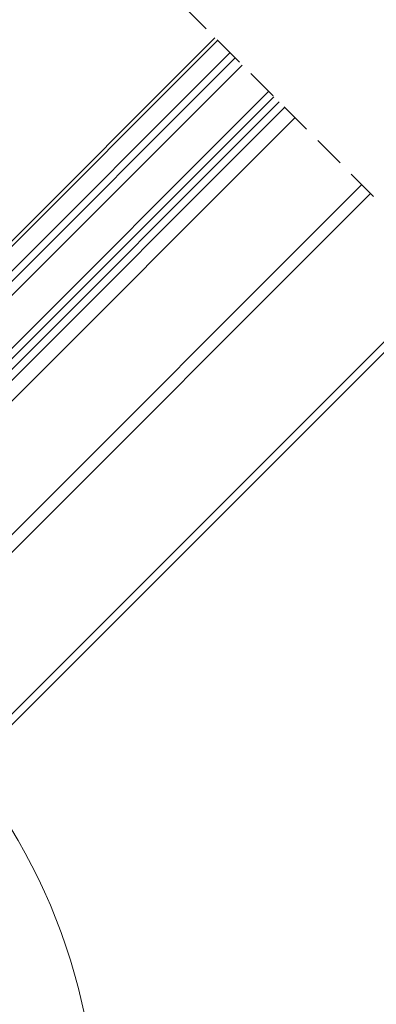
# Model space of a CAD drawing. Units: millimetres. Extents: x -23272466 to 44913, y -22484615 to 188.
# Drawn here: x -23271208 to -23271065, y -22483456 to -22483060 of the extents above; entities that cross this region are included whole.
import ezdxf

# ---------------------------------------------------------------- set-up
doc = ezdxf.new("R2010")
doc.units = ezdxf.units.MM
doc.linetypes.add('DASHED', pattern=[19.05, 12.7, -6.35])
doc.layers.get('0').update_dxf_attribs({"lineweight": 20})
doc.layers.add('KEYLITE IN VIEW', color=253, linetype='Continuous', lineweight=5)
doc.layers.add('KEYLITE ROOF WINDOW BREAK LINES', color=7, linetype='DASHED', lineweight=18)

msp = doc.modelspace()

# ---------------------------------------------------------------- linework, layer by layer
for p, q in [((-23271121.517, -22483075.871), (-23271380.936, -22483335.29)), ((-23271118.689, -22483078.7), (-23271378.107, -22483338.118)), ((-23271108.082, -22483089.306), (-23271367.501, -22483348.725)), ((-23271105.961, -22483091.427), (-23271365.379, -22483350.846)), ((-23271103.839, -22483093.549), (-23271363.258, -22483352.968))]:
    msp.add_line(p, q)
for centre, radius in [((-23271416.799, -22483509.818), 239.812), ((-23270630.769, -22483805.083), 479.624)]:
    msp.add_circle(centre, radius)
at = {"layer": 'KEYLITE IN VIEW'}
for p, q in [((-23271437.335, -22483375.425), (-23271129.649, -22483067.739)), ((-23271128.588, -22483068.8), (-23271395.792, -22483336.004)), ((-23271368.208, -22483318.319), (-23271123.638, -22483073.75)), ((-23271350.756, -22483344.862), (-23271101.641, -22483095.747)), ((-23271097.476, -22483099.912), (-23271341.338, -22483343.774)), ((-23271070.609, -22483126.779), (-23271322.656, -22483378.827)), ((-23271067.07, -22483130.318), (-23271324.014, -22483387.262)), ((-23271034.545, -22483162.843), (-23271320.592, -22483448.89)), ((-23271032.424, -22483164.964), (-23271317.291, -22483449.832))]:
    msp.add_line(p, q, dxfattribs=at)
at = {"layer": 'KEYLITE ROOF WINDOW BREAK LINES'}
msp.add_line((-23271182.644, -22483014.744), (-23271014.746, -22483182.642), dxfattribs=at)

doc.saveas('drawing.dxf')
